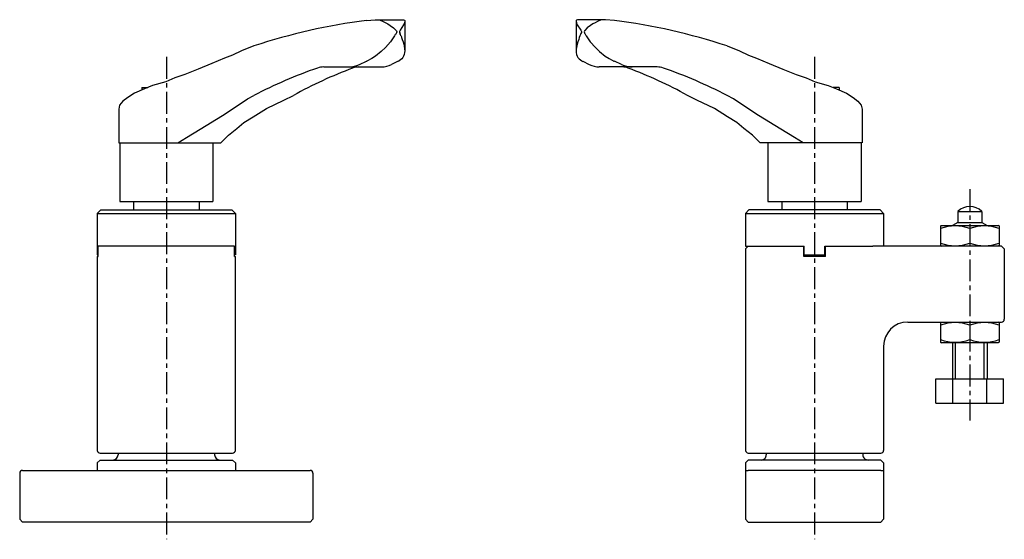
# Model space of a CAD drawing. Extents: x 1 to 715, y -3 to 511.
# Drawn here: x 429 to 715, y 167 to 318 of the extents above; entities that cross this region are included whole.
import ezdxf

# ---------------------------------------------------------------- set-up
doc = ezdxf.new("R2010")
doc.units = 0
doc.linetypes.add('CENTER', pattern=[10.16, 6.35, -1.27, 1.27, -1.27])
doc.layers.get('0').update_dxf_attribs({"linetype": 'CONTINUOUS'})
doc.layers.add('1', color=1, linetype='CENTER')
doc.layers.add('3', color=3, linetype='CONTINUOUS')

msp = doc.modelspace()

# ---------------------------------------------------------------- linework, layer by layer
for p, q in [((529.78, 317.62), (532.35, 317.87)), ((532.35, 317.87), (540.54, 317.85)), ((532.35, 317.87), (533.8, 317.68)), ((533.8, 317.68), (534.66, 317.31)), ((534.66, 317.31), (535.4, 316.95)), ((535.4, 316.95), (536.02, 316.63)), ((540.54, 317.85), (540.82, 317.73)), ((540.79, 316.83), (540.55, 316.37)), ((540.88, 317.5), (540.79, 316.83)), ((540.81, 317.74), (540.87, 317.64)), ((540.87, 317.64), (540.88, 317.5)), ((540.88, 317.5), (540.88, 317.25)), ((540.88, 317.25), (540.88, 308.9)), ((590.58, 317.64), (590.57, 317.5)), ((590.57, 317.5), (590.57, 317.25)), ((590.57, 317.5), (590.66, 316.83)), ((590.57, 317.25), (590.57, 308.9)), ((590.64, 317.74), (590.58, 317.64)), ((590.91, 317.85), (590.63, 317.73)), ((590.66, 316.83), (590.9, 316.37)), ((599.1, 317.87), (590.91, 317.85)), ((596.05, 316.95), (595.43, 316.63)), ((596.79, 317.31), (596.05, 316.95)), ((597.65, 317.68), (596.79, 317.31)), ((599.1, 317.87), (597.65, 317.68)), ((601.67, 317.62), (599.1, 317.87)), ((536.02, 316.63), (536.69, 316.2)), ((536.69, 316.2), (537.66, 315.48)), ((537.66, 315.48), (538.35, 314.75)), ((538.35, 314.75), (538.48, 314.63)), ((538.51, 314.06), (538.38, 313.87)), ((538.48, 314.63), (538.61, 314.34)), ((538.61, 314.34), (538.51, 314.06)), ((539.44, 314.66), (539.35, 314.4)), ((539.35, 314.4), (539.36, 314.11)), ((539.36, 314.11), (539.51, 313.85)), ((539.58, 314.86), (539.44, 314.66)), ((540.55, 316.37), (539.58, 314.86)), ((590.9, 316.37), (591.87, 314.86)), ((591.87, 314.86), (592.01, 314.66)), ((592.09, 314.11), (591.94, 313.85)), ((592.01, 314.66), (592.1, 314.4)), ((592.1, 314.4), (592.09, 314.11)), ((592.97, 314.63), (592.84, 314.34)), ((592.84, 314.34), (592.94, 314.06)), ((592.94, 314.06), (593.08, 313.87)), ((593.1, 314.75), (592.97, 314.63)), ((593.79, 315.48), (593.1, 314.75)), ((594.76, 316.2), (593.79, 315.48)), ((595.43, 316.63), (594.76, 316.2)), ((536.78, 311.47), (535.28, 309.76)), ((537.96, 313.2), (536.78, 311.47)), ((537.96, 313.2), (537.96, 313.2)), ((539.8, 313.2), (539.97, 312.67)), ((539.97, 312.67), (540.16, 312.12)), ((540.16, 312.12), (540.41, 311.42)), ((540.41, 311.42), (540.59, 310.74)), ((591.04, 311.42), (590.86, 310.74)), ((591.29, 312.12), (591.04, 311.42)), ((591.48, 312.67), (591.29, 312.12)), ((591.65, 313.2), (591.48, 312.67)), ((593.49, 313.2), (594.67, 311.47)), ((593.49, 313.2), (593.49, 313.2)), ((594.67, 311.47), (596.17, 309.76)), ((534.09, 308.62), (532.45, 307.31)), ((535.28, 309.76), (534.09, 308.62)), ((540.59, 310.74), (540.73, 310.32)), ((540.73, 310.32), (540.86, 309.34)), ((540.84, 308.32), (540.76, 307.79)), ((540.87, 308.83), (540.84, 308.32)), ((540.86, 309.34), (540.87, 308.83)), ((590.59, 309.34), (590.58, 308.83)), ((590.58, 308.83), (590.61, 308.32)), ((590.72, 310.32), (590.59, 309.34)), ((590.61, 308.32), (590.69, 307.79)), ((590.86, 310.74), (590.72, 310.32)), ((596.17, 309.76), (597.36, 308.62)), ((597.36, 308.62), (599, 307.31)), ((527.74, 304.85), (529.78, 305.79)), ((531.31, 306.58), (529.93, 305.86)), ((532.45, 307.31), (531.31, 306.58)), ((538.97, 305.79), (537.08, 304.85)), ((539.66, 306.19), (539.25, 305.92)), ((540.05, 306.51), (539.66, 306.19)), ((540.36, 306.91), (540.05, 306.51)), ((540.55, 307.28), (540.36, 306.91)), ((540.76, 307.79), (540.55, 307.28)), ((590.69, 307.79), (590.9, 307.28)), ((590.9, 307.28), (591.09, 306.91)), ((591.09, 306.91), (591.4, 306.51)), ((591.4, 306.51), (591.79, 306.19)), ((591.79, 306.19), (592.2, 305.92)), ((592.48, 305.79), (594.37, 304.85)), ((599, 307.31), (600.14, 306.58)), ((600.14, 306.58), (601.52, 305.86)), ((603.71, 304.85), (601.67, 305.79)), ((517.43, 304.16), (524.63, 304.16)), ((524.63, 304.16), (534.18, 304.16)), ((606.82, 304.16), (597.27, 304.16)), ((614.02, 304.16), (606.82, 304.16)), ((464.7, 298.19), (464.7, 297.47)), ((464.7, 298.19), (466.43, 298.19)), ((666.75, 298.19), (665.02, 298.19)), ((666.75, 298.19), (666.75, 297.47)), ((500.8, 292.15), (505.87, 294.56)), ((505.87, 294.56), (508.63, 295.93)), ((625.58, 294.56), (622.82, 295.93)), ((630.65, 292.15), (625.58, 294.56)), ((497, 289.69), (500.8, 292.15)), ((634.45, 289.69), (630.65, 292.15)), ((494.29, 288.02), (497, 289.69)), ((637.16, 288.02), (634.45, 289.69)), ((489.77, 284.36), (492.25, 286.35)), ((492.25, 286.35), (494.29, 288.02)), ((639.2, 286.35), (637.16, 288.02)), ((641.68, 284.36), (639.2, 286.35)), ((487.54, 282.19), (489.77, 284.36)), ((643.91, 282.19), (641.68, 284.36)), ((458.05, 282.19), (471.24, 282.19)), ((458.29, 282.19), (458.29, 265.19)), ((471.24, 282.19), (475.13, 282.19)), ((475.13, 282.19), (481.34, 282.19)), ((481.34, 282.19), (487.54, 282.19)), ((485.29, 282.19), (485.29, 265.19)), ((650.11, 282.19), (643.91, 282.19)), ((646.16, 282.19), (646.16, 265.19)), ((656.32, 282.19), (650.11, 282.19)), ((660.21, 282.19), (656.32, 282.19)), ((673.4, 282.19), (660.21, 282.19)), ((673.16, 282.19), (673.16, 265.19)), ((452.79, 262.69), (451.79, 261.69)), ((452.79, 262.69), (490.79, 262.69)), ((458.3, 265.19), (485.3, 265.19)), ((462.29, 265.19), (462.29, 262.69)), ((481.29, 265.19), (481.29, 262.69)), ((490.79, 262.69), (491.79, 261.69)), ((640.65, 262.69), (639.65, 261.69)), ((659.65, 262.69), (640.65, 262.69)), ((646.15, 265.19), (673.15, 265.19)), ((650.15, 265.19), (650.15, 262.69)), ((678.65, 262.69), (659.65, 262.69)), ((669.15, 265.19), (669.15, 262.69)), ((678.65, 262.69), (679.65, 261.69)), ((451.79, 261.69), (491.79, 261.69)), ((451.79, 261.69), (451.79, 249.69)), ((491.79, 261.69), (491.79, 249.69)), ((639.65, 261.69), (639.65, 252.19)), ((639.65, 261.69), (679.65, 261.69)), ((679.65, 261.69), (679.65, 252.19)), ((701.15, 262.26), (701.15, 259.06)), ((701.15, 262.26), (708.15, 262.26)), ((708.15, 262.26), (708.15, 259.06)), ((696.15, 258.05), (696.4, 258.19)), ((696.15, 258.05), (696.15, 252.34)), ((696.4, 258.19), (712.9, 258.19)), ((701.15, 259.06), (699.65, 258.19)), ((701.15, 259.06), (708.15, 259.06)), ((704.65, 257.29), (704.65, 253.1)), ((708.15, 259.06), (709.65, 258.19)), ((713.15, 258.05), (712.9, 258.19)), ((713.15, 258.05), (713.15, 252.34)), ((491.56, 252.19), (452.02, 252.19)), ((452.02, 249.69), (452.02, 252.19)), ((452.04, 249.19), (452.04, 252.19)), ((491.54, 249.19), (491.54, 252.19)), ((491.56, 249.69), (491.56, 252.19)), ((640.45, 252.19), (639.65, 251.39)), ((639.65, 252.19), (656.65, 252.19)), ((639.65, 251.39), (639.65, 244.69)), ((656.5, 249.19), (656.5, 252.19)), ((656.65, 249.69), (656.65, 252.19)), ((662.65, 252.19), (676.56, 252.19)), ((662.65, 249.69), (662.65, 252.19)), ((662.8, 249.19), (662.8, 252.19)), ((682.01, 252.19), (676.56, 252.19)), ((704.65, 252.19), (682.01, 252.19)), ((696.15, 252.34), (696.4, 252.19)), ((712.9, 252.19), (696.4, 252.19)), ((708.17, 252.19), (704.65, 252.19)), ((709.55, 252.19), (708.17, 252.19)), ((710.25, 252.19), (709.55, 252.19)), ((713.85, 252.19), (710.25, 252.19)), ((713.15, 252.34), (712.9, 252.19)), ((713.85, 252.19), (714.65, 251.39)), ((714.65, 251.39), (714.65, 230.99)), ((451.79, 249.69), (452.04, 249.69)), ((451.79, 249.19), (451.79, 192.99)), ((451.79, 249.19), (452.04, 249.19)), ((491.79, 249.69), (491.54, 249.69)), ((491.54, 249.19), (491.79, 249.19)), ((491.79, 192.99), (491.79, 249.19)), ((662.8, 249.19), (656.5, 249.19)), ((656.65, 249.69), (662.65, 249.69)), ((639.65, 244.69), (639.65, 192.99)), ((686.65, 230.19), (704.65, 230.19)), ((696.15, 230.05), (696.4, 230.19)), ((696.15, 230.05), (696.15, 224.34)), ((696.4, 230.19), (712.9, 230.19)), ((704.65, 230.19), (708.17, 230.19)), ((704.65, 229.29), (704.65, 225.1)), ((708.17, 230.19), (709.55, 230.19)), ((709.55, 230.19), (710.25, 230.19)), ((710.25, 230.19), (713.77, 230.19)), ((713.15, 230.05), (712.9, 230.19)), ((713.15, 230.05), (713.15, 224.34)), ((679.65, 223.19), (679.65, 192.99)), ((696.15, 224.34), (696.4, 224.19)), ((712.9, 224.19), (696.4, 224.19)), ((699.65, 224.19), (699.65, 213.69)), ((709.65, 224.19), (709.65, 213.69)), ((713.15, 224.34), (712.9, 224.19)), ((694.83, 213.69), (699.74, 213.69)), ((694.83, 206.69), (694.83, 213.69)), ((699.74, 213.69), (709.55, 213.69)), ((699.74, 206.69), (699.74, 213.69)), ((709.55, 213.69), (714.46, 213.69)), ((709.55, 206.69), (709.55, 213.69)), ((714.46, 206.69), (714.46, 213.69)), ((694.83, 206.69), (699.74, 206.69)), ((699.74, 206.69), (709.55, 206.69)), ((709.55, 206.69), (714.46, 206.69)), ((452.59, 192.19), (490.99, 192.19)), ((457.79, 192.19), (457.79, 191.69)), ((485.79, 192.19), (485.79, 191.69)), ((640.45, 192.19), (659.65, 192.19)), ((645.65, 192.19), (645.65, 191.69)), ((659.65, 192.19), (678.85, 192.19)), ((673.65, 192.19), (673.65, 191.69)), ((452.59, 190.19), (451.79, 189.39)), ((451.79, 189.39), (451.79, 187.19)), ((452.59, 190.19), (490.99, 190.19)), ((490.99, 190.19), (491.79, 189.39)), ((491.79, 189.39), (491.79, 187.19)), ((640.45, 190.19), (639.65, 189.39)), ((639.65, 189.39), (639.65, 186.39)), ((659.65, 190.19), (640.45, 190.19)), ((678.85, 190.19), (659.65, 190.19)), ((678.85, 190.19), (679.65, 189.39)), ((679.65, 189.39), (679.65, 186.39)), ((429.29, 186.39), (429.29, 172.99)), ((430.09, 187.19), (513.49, 187.19)), ((514.29, 186.39), (514.29, 172.99)), ((639.65, 187.19), (640.45, 187.19)), ((639.65, 186.39), (639.65, 172.99)), ((678.85, 187.19), (640.45, 187.19)), ((678.85, 187.19), (679.65, 187.19)), ((679.65, 186.39), (679.65, 172.99)), ((429.29, 172.99), (430.09, 172.19)), ((513.49, 172.19), (430.09, 172.19)), ((514.29, 172.99), (513.49, 172.19)), ((639.65, 172.99), (640.45, 172.19)), ((640.45, 172.19), (678.85, 172.19)), ((679.65, 172.99), (678.85, 172.19))]:
    msp.add_line(p, q)
for points in [[(497.15, 310.25), (493.56, 308.8), (490.97, 307.6), (488.64, 306.66), (484.93, 305.14), (480.99, 303.56), (477.17, 302.01), (474.24, 300.99), (471.65, 299.87), (467.82, 298.77), (465.47, 297.79), (462.55, 296.55), (460.59, 295.28), (459.21, 294.22), (458.25, 293.05), (458.04, 291.88), (458.04, 282.19)], [(634.3, 310.25), (637.89, 308.8), (640.48, 307.6), (642.81, 306.66), (646.52, 305.14), (650.46, 303.56), (654.28, 302.01), (657.21, 300.99), (659.8, 299.87), (663.63, 298.77), (665.98, 297.79), (668.9, 296.55), (670.86, 295.28), (672.24, 294.22), (673.2, 293.05), (673.41, 291.88), (673.41, 282.19)], [(475.13, 282.19), (477.63, 283.69), (481.61, 286.15), (488.09, 290.09), (493.76, 293.82), (495.32, 294.87), (497.15, 295.93)], [(656.32, 282.19), (653.82, 283.69), (649.84, 286.15), (643.36, 290.09), (637.69, 293.82), (636.13, 294.87), (634.3, 295.93)]]:
    msp.add_lwpolyline(points)
for centre, radius, start, end in [((552.03, 143.28), 175.76, 97.2746, 108.1977), ((579.42, 143.28), 175.76, 71.8023, 82.7254), ((541.59, 311.39), 4.06, 142.3972, 153.4148), ((536.69, 312.2), 3.26, 17.895, 30.6567), ((594.76, 312.2), 3.26, 149.3433, 162.105), ((589.86, 311.39), 4.06, 26.5852, 37.6028), ((535.83, 292.99), 14.15, 113.9881, 115.3196), ((533.79, 316.74), 12.12, 295.3146, 296.7912), ((597.66, 316.74), 12.12, 243.2088, 244.6854), ((595.62, 292.99), 14.15, 64.6804, 66.0119), ((566.05, 160.85), 151.64, 109.4385, 117.0273), ((574.05, 176.74), 135.96, 110.7965, 118.7632), ((517.44, 298.62), 5.54, 90.1017, 109.5497), ((524.6, 311.64), 7.47, 270.2089, 294.8645), ((527.5, 299.33), 4.83, 90.1452, 110.9553), ((534.15, 310.71), 6.54, 270.2968, 296.6002), ((597.3, 310.71), 6.54, 243.3998, 269.7032), ((606.85, 311.64), 7.47, 245.1355, 269.7911), ((603.95, 299.33), 4.83, 69.0447, 89.8548), ((557.4, 176.74), 135.96, 61.2368, 69.2035), ((614.01, 298.62), 5.54, 70.4503, 89.8983), ((565.4, 160.85), 151.64, 62.9727, 70.5615), ((704.65, 258.69), 5, 45.5729, 134.4271), ((700.4, 245.77), 12.28, 69.7438, 110.2562), ((708.9, 245.77), 12.28, 69.7438, 110.2562), ((700.4, 264.61), 12.28, 249.7438, 290.2562), ((708.9, 264.61), 12.28, 249.7438, 290.2562), ((686.65, 223.19), 7, 90, 180), ((700.4, 217.77), 12.28, 69.7438, 110.2562), ((708.9, 217.77), 12.28, 69.7438, 110.2562), ((713.85, 230.99), 0.8, 270.0002, 0), ((700.4, 236.61), 12.28, 249.7438, 290.2562), ((708.9, 236.61), 12.28, 249.7438, 290.2562), ((452.59, 192.99), 0.8, 180, 270), ((456.29, 191.69), 1.5, 270, 0), ((487.29, 191.69), 1.5, 180, 270), ((490.99, 192.99), 0.8, 270, 0), ((640.45, 192.99), 0.8, 179.9999, 270), ((644.15, 191.69), 1.5, 270, 0.0001), ((675.15, 191.69), 1.5, 179.9999, 270), ((678.85, 192.99), 0.8, 270, 0.0001), ((430.09, 186.39), 0.8, 90, 180), ((513.49, 186.39), 0.8, 0, 90)]:
    msp.add_arc(centre, radius, start, end)
at = {"layer": '1'}
for p, q in [((471.79, 307.06), (471.79, 167.19)), ((659.65, 307.06), (659.65, 167.19)), ((704.65, 268.69), (704.65, 201.69))]:
    msp.add_line(p, q, dxfattribs=at)
at = {"layer": '3'}
for p, q in [((700.46, 213.69), (700.46, 224.19)), ((708.83, 213.69), (708.83, 224.19))]:
    msp.add_line(p, q, dxfattribs=at)

doc.saveas('drawing.dxf')
